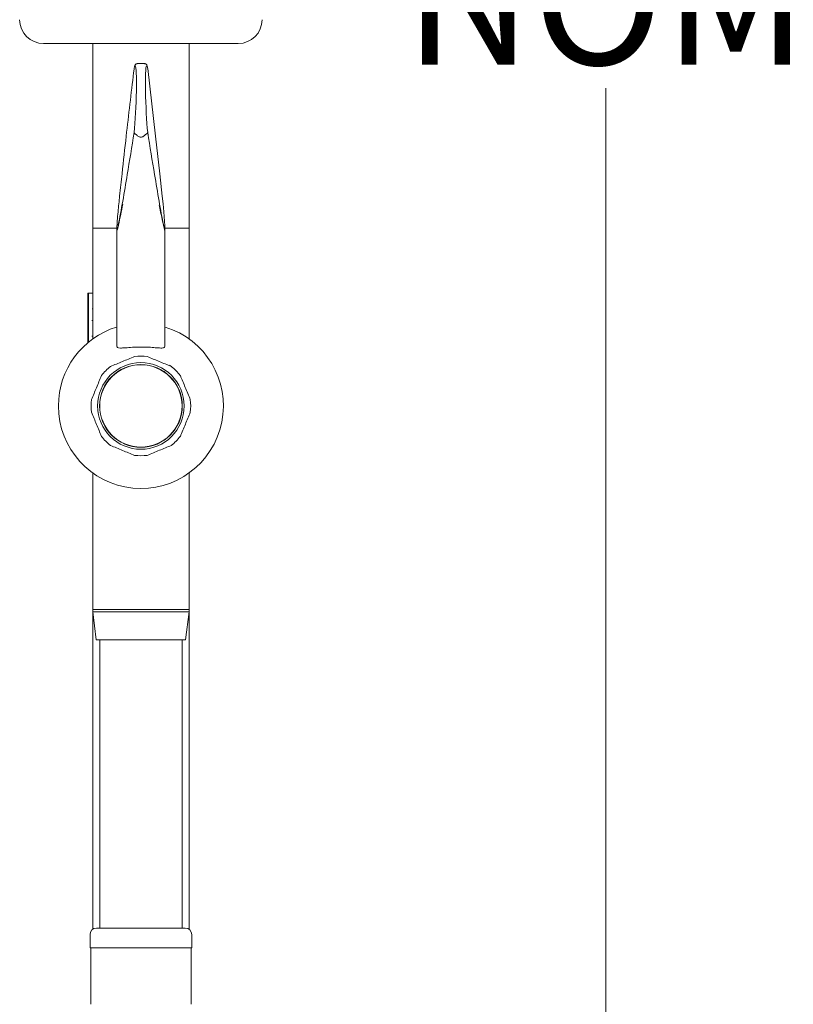
# Model space of a CAD drawing. Extents: x -1615 to -225, y -1112 to 73.
# Drawn here: x -403 to -225, y -749 to -522 of the extents above; entities that cross this region are included whole.
import ezdxf

# ---------------------------------------------------------------- set-up
doc = ezdxf.new("R2010")
doc.units = 0
doc.layers.get('0').update_dxf_attribs({"linetype": 'CONTINUOUS', "lineweight": 9})
doc.styles.add('SLDTEXTSTYLE1', font='TXT', dxfattribs={"width": 0.7})

msp = doc.modelspace()

# ---------------------------------------------------------------- linework, layer by layer
at = {"color": 7, "linetype": 'Continuous', "lineweight": 15}
for p, q in [((-375.26, -527.39), (-397.76, -527.39)), ((-386.37, -527.39), (-386.37, -570.04)), ((-352.76, -527.39), (-375.26, -527.39)), ((-364.14, -570.04), (-364.14, -527.39)), ((-374.42, -532.03), (-376.1, -532.03)), ((-386.37, -570.04), (-386.37, -595.57)), ((-380.9, -570.04), (-386.37, -570.04)), ((-380.89, -570.04), (-386.37, -570.04)), ((-364.14, -570.04), (-369.65, -570.04)), ((-364.14, -570.04), (-369.63, -570.04)), ((-364.14, -595.57), (-364.14, -570.04)), ((-387.48, -585.04), (-387.48, -596.43)), ((-387.48, -585.04), (-387.39, -585.04)), ((-387.39, -585.04), (-387.39, -596.35)), ((-387.39, -585.04), (-386.37, -585.04)), ((-386.49, -588.62), (-386.55, -588.62)), ((-386.45, -588.64), (-386.52, -588.64)), ((-386.49, -594.91), (-386.56, -594.91)), ((-368.65, -601.63), (-368.23, -601.94)), ((-386.37, -626.51), (-386.37, -658.04)), ((-364.14, -658.04), (-364.14, -626.51)), ((-386.37, -658.04), (-386.37, -658.54)), ((-386.37, -658.04), (-375.26, -658.04)), ((-364.14, -658.04), (-386.37, -658.04)), ((-386.37, -658.54), (-385.56, -665.04)), ((-386.37, -658.54), (-386.37, -731.82)), ((-386.37, -658.54), (-375.26, -658.54)), ((-375.26, -658.04), (-364.14, -658.04)), ((-375.26, -658.54), (-364.14, -658.54)), ((-364.96, -665.04), (-364.14, -658.54)), ((-364.14, -658.54), (-364.14, -658.04)), ((-364.14, -731.82), (-364.14, -658.54)), ((-385.56, -665.04), (-375.26, -665.04)), ((-384.78, -665.04), (-384.78, -670)), ((-375.26, -665.04), (-364.96, -665.04)), ((-365.73, -670), (-365.73, -665.04)), ((-384.78, -670), (-384.78, -695.99)), ((-365.73, -695.99), (-365.73, -670)), ((-384.78, -695.99), (-384.78, -698.59)), ((-365.73, -698.59), (-365.73, -695.99)), ((-384.78, -698.59), (-384.78, -724.59)), ((-365.73, -724.59), (-365.73, -698.59)), ((-384.78, -724.59), (-384.78, -731.54)), ((-365.73, -731.54), (-365.73, -724.59)), ((-385.51, -731.54), (-365.01, -731.54)), ((-387.01, -733.04), (-387.01, -736.14)), ((-363.51, -736.14), (-363.51, -733.04)), ((-363.51, -736.14), (-387.01, -736.14)), ((-386.86, -736.14), (-386.86, -749.14)), ((-363.66, -749.14), (-363.66, -736.14))]:
    msp.add_line(p, q, dxfattribs=at)
at = {"color": 7, "linetype": 'Continuous', "lineweight": 0, "true_color": 0xffffff}
msp.add_line((-267.85, -973.09), (-267.85, -537.68), dxfattribs=at)
at = {"color": 7, "linetype": 'Continuous', "lineweight": 15, "flags": 128}
msp.add_lwpolyline([(-369.73, -570.49), (-369.71, -570.45), (-369.71, -570.38), (-369.7, -570.24), (-369.71, -570.08), (-369.72, -569.78), (-369.73, -569.48), (-369.8, -568.36), (-369.97, -566.25), (-370.15, -564.38), (-370.34, -562.6), (-370.89, -557.45), (-371.86, -548.8), (-373.69, -533.14), (-373.69, -533.14)], dxfattribs=at)
at = {"color": 7, "linetype": 'Continuous', "lineweight": 15}
for radius in [10, 9.55, 9.5]:
    msp.add_circle((-375.26, -611.04), radius, dxfattribs=at)
for centre, radius, start, end in [((-397.76, -521.89), 5.5, 180, 270), ((-352.76, -521.89), 5.5, 270, 0), ((-375.26, -611.04), 19.05, 180, 72.9946), ((-375.26, -611.04), 19.05, 107.1086, 180), ((-375.26, -611.04), 11.5, 82.656, 97.344), ((-375.26, -611.04), 11.5, 127.656, 142.344), ((-375.26, -611.04), 11.5, 37.656, 52.344), ((-375.26, -611.04), 11.5, 172.656, 187.344), ((-375.26, -611.04), 11.5, 352.656, 7.344), ((-375.26, -611.04), 11.5, 217.656, 232.344), ((-375.26, -611.04), 11.5, 307.656, 322.344), ((-375.26, -611.04), 11.5, 262.656, 277.344), ((-385.51, -733.04), 1.5, 90, 180), ((-365.01, -733.04), 1.5, 0, 90)]:
    msp.add_arc(centre, radius, start, end, dxfattribs=at)
for centre, major_axis, start_param, end_param in [((-376.96, -541.51), (0.37, 9), 3.925455, 6.225272), ((-373.55, -541.51), (-0.37, 9), 0.065128, 2.35773)]:
    msp.add_ellipse(centre, major_axis=major_axis, ratio=0.062111, start_param=start_param, end_param=end_param, dxfattribs=at)
for points, knots in [([(-376.83, -533.14), (-376.86, -533.46), (-377.47, -538.57), (-378.41, -546.58), (-379.49, -556.13), (-380.05, -561.45), (-380.36, -564.36), (-380.54, -566.2), (-380.69, -567.93), (-380.77, -569.18), (-380.8, -569.78), (-380.81, -570.04), (-380.81, -570.25), (-380.81, -570.38), (-380.8, -570.47), (-380.79, -570.48), (-380.79, -570.49)], [0, 0, 0, 0, 0.0277609, 0.4452031, 0.6817171, 0.8170848, 0.8628019, 0.9084684, 0.9535768, 0.9749614, 0.9804892, 0.9857868, 0.9890507, 0.9923424, 0.9951883, 1, 1, 1, 1]), ([(-376.1, -532.05), (-376.14, -532.05), (-376.27, -532.03), (-376.46, -532.16), (-376.59, -532.31), (-376.68, -532.51), (-376.76, -532.77), (-376.82, -533.06), (-376.84, -533.19)], [0, 0, 0, 0, 0.045877, 0.147949, 0.254035, 0.428936, 0.738106, 1, 1, 1, 1]), ([(-373.7, -533.08), (-373.71, -533), (-373.77, -532.69), (-373.83, -532.46), (-374.02, -532.18), (-374.25, -532.02), (-374.39, -532.05), (-374.44, -532.05)], [0, 0, 0, 0, 0.1591476, 0.6589611, 0.8282032, 0.9509581, 1, 1, 1, 1]), ([(-380.76, -570.44), (-380.75, -570.42), (-380.66, -570.22), (-380.39, -568.66), (-379.97, -566.76), (-379.27, -562.74), (-378.23, -556.68), (-377.35, -551.2), (-376.83, -547.9)], [0, 0, 0, 0, 0.007926, 0.074022, 0.206151, 0.338382, 0.602118, 1, 1, 1, 1]), ([(-376.83, -547.9), (-376.83, -547.9), (-376.82, -547.93), (-376.82, -548), (-376.76, -548.11), (-376.66, -548.22), (-376.56, -548.27), (-376.51, -548.29)], [0, 0, 0, 0, 0.013898, 0.160136, 0.441408, 0.720653, 1, 1, 1, 1]), ([(-376.34, -548.4), (-376.36, -548.39), (-376.39, -548.35), (-376.45, -548.32), (-376.49, -548.3), (-376.51, -548.29)], [0, 0, 0, 0, 0.3917259, 0.7874219, 1, 1, 1, 1]), ([(-374.17, -548.4), (-374.32, -548.54), (-374.52, -548.73), (-374.84, -548.92), (-375.06, -549), (-375.27, -549.02), (-375.47, -549), (-375.82, -548.86), (-376.09, -548.64), (-376.29, -548.45), (-376.34, -548.4)], [0, 0, 0, 0, 0.250806, 0.348385, 0.446829, 0.503746, 0.560748, 0.647985, 0.921754, 1, 1, 1, 1]), ([(-374.01, -548.29), (-374.03, -548.3), (-374.07, -548.32), (-374.12, -548.36), (-374.16, -548.39), (-374.17, -548.4)], [0, 0, 0, 0, 0.266675, 0.612608, 1, 1, 1, 1]), ([(-373.69, -547.9), (-373.69, -547.9), (-373.69, -547.93), (-373.7, -548), (-373.75, -548.11), (-373.86, -548.22), (-373.96, -548.27), (-374.01, -548.29)], [0, 0, 0, 0, 0.013898, 0.16014, 0.441418, 0.720669, 1, 1, 1, 1]), ([(-373.69, -547.9), (-373.16, -551.2), (-372.29, -556.68), (-371.24, -562.74), (-370.55, -566.76), (-370.12, -568.66), (-369.85, -570.22), (-369.76, -570.42), (-369.75, -570.44)], [0, 0, 0, 0, 0.397848, 0.661562, 0.793781, 0.925899, 0.991988, 1, 1, 1, 1]), ([(-379.45, -564.48), (-379.6, -565.3), (-379.94, -567.09), (-380.36, -568.83), (-380.66, -570.34), (-380.75, -570.48), (-380.76, -570.5)], [0, 0, 0, 0, 0.34769, 0.766585, 0.975871, 1, 1, 1, 1]), ([(-369.75, -570.5), (-369.76, -570.48), (-369.86, -570.34), (-370.15, -568.83), (-370.55, -567.17), (-370.87, -565.48), (-371.01, -564.76)], [0, 0, 0, 0, 0.024899, 0.243109, 0.678716, 1, 1, 1, 1]), ([(-380.79, -570.54), (-380.79, -570.53), (-380.8, -570.51), (-380.81, -570.41), (-380.81, -570.27), (-380.81, -570.05), (-380.8, -569.78), (-380.79, -569.57), (-380.78, -569.47)], [0, 0, 0, 0, 0.192134, 0.307914, 0.44274, 0.575007, 0.785662, 1, 1, 1, 1]), ([(-380.81, -570.28), (-380.81, -570.51), (-380.81, -571.27), (-380.81, -572.94), (-380.81, -575.69), (-380.81, -579.32), (-380.81, -583.58), (-380.81, -588), (-380.81, -592.6), (-380.81, -595.75), (-380.81, -597.31)], [0, 0, 0, 0, 0.032686, 0.111368, 0.219046, 0.366405, 0.512771, 0.66715, 0.834581, 1, 1, 1, 1]), ([(-369.73, -569.54), (-369.72, -569.62), (-369.71, -569.8), (-369.7, -570.05), (-369.7, -570.27), (-369.7, -570.41), (-369.71, -570.51), (-369.72, -570.53), (-369.73, -570.54)], [0, 0, 0, 0, 0.17428, 0.395675, 0.534687, 0.676387, 0.79807, 1, 1, 1, 1]), ([(-369.7, -597.32), (-369.7, -595.19), (-369.7, -590.94), (-369.7, -585.67), (-369.7, -581.46), (-369.7, -578.25), (-369.7, -575.17), (-369.7, -572.45), (-369.7, -570.96), (-369.7, -570.28)], [0, 0, 0, 0, 0.2250685, 0.4492902, 0.5574535, 0.6702475, 0.7907276, 0.9050373, 1, 1, 1, 1]), ([(-386.49, -591.31), (-386.5, -591.31), (-386.53, -591.31), (-386.55, -591.31), (-386.56, -591.31)], [0, 0, 0, 0, 0.49992, 1, 1, 1, 1]), ([(-380.75, -597.31), (-380.75, -597.41), (-380.73, -597.63), (-380.05, -597.7), (-378.89, -597.63), (-377.52, -597.51), (-376.26, -597.45), (-375.6, -597.44), (-375.26, -597.44)], [0, 0, 0, 0, 0.148738, 0.346698, 0.552899, 0.772263, 0.884075, 1, 1, 1, 1]), ([(-375.26, -597.44), (-374.66, -597.45), (-373.46, -597.47), (-371.85, -597.61), (-370.58, -597.7), (-369.8, -597.65), (-369.77, -597.41), (-369.76, -597.32)], [0, 0, 0, 0, 0.203905, 0.407489, 0.620176, 0.840543, 1, 1, 1, 1]), ([(-382.28, -601.94), (-381.37, -601.56), (-379.52, -600.79), (-377.66, -600.02), (-376.73, -599.64)], [0, 0, 0, 0, 0.495007, 1, 1, 1, 1]), ([(-373.79, -599.64), (-372.87, -600.02), (-371.02, -600.78), (-369.17, -601.55), (-368.23, -601.94)], [0, 0, 0, 0, 0.49501, 1, 1, 1, 1]), ([(-386.66, -609.57), (-386.28, -608.66), (-385.52, -606.81), (-384.75, -604.95), (-384.36, -604.02)], [0, 0, 0, 0, 0.4950071, 1, 1, 1, 1]), ([(-366.15, -604.02), (-365.77, -604.93), (-365.01, -606.78), (-364.24, -608.64), (-363.85, -609.57)], [0, 0, 0, 0, 0.495008, 1, 1, 1, 1]), ([(-384.36, -618.07), (-384.74, -617.15), (-385.51, -615.3), (-386.27, -613.45), (-386.66, -612.51)], [0, 0, 0, 0, 0.4950071, 1, 1, 1, 1]), ([(-363.85, -612.51), (-364.23, -613.43), (-365, -615.28), (-365.76, -617.13), (-366.15, -618.07)], [0, 0, 0, 0, 0.4950071, 1, 1, 1, 1]), ([(-376.73, -622.45), (-377.64, -622.07), (-379.49, -621.3), (-381.35, -620.54), (-382.28, -620.15)], [0, 0, 0, 0, 0.495008, 1, 1, 1, 1]), ([(-368.23, -620.15), (-369.15, -620.53), (-371, -621.29), (-372.85, -622.06), (-373.79, -622.45)], [0, 0, 0, 0, 0.495009, 1, 1, 1, 1])]:
    msp.add_open_spline(points, degree=3, knots=knots, dxfattribs=at)

# ---------------------------------------------------------------- texts
at = {"color": 7, "lineweight": 0, "true_color": 0xffffff, "insert": (-267.85, -452.3), "char_height": 30, "attachment_point": 2, "style": 'SLDTEXTSTYLE1'}
msp.add_mtext('{1075\\PNOM}', dxfattribs=at)

doc.saveas('drawing.dxf')
